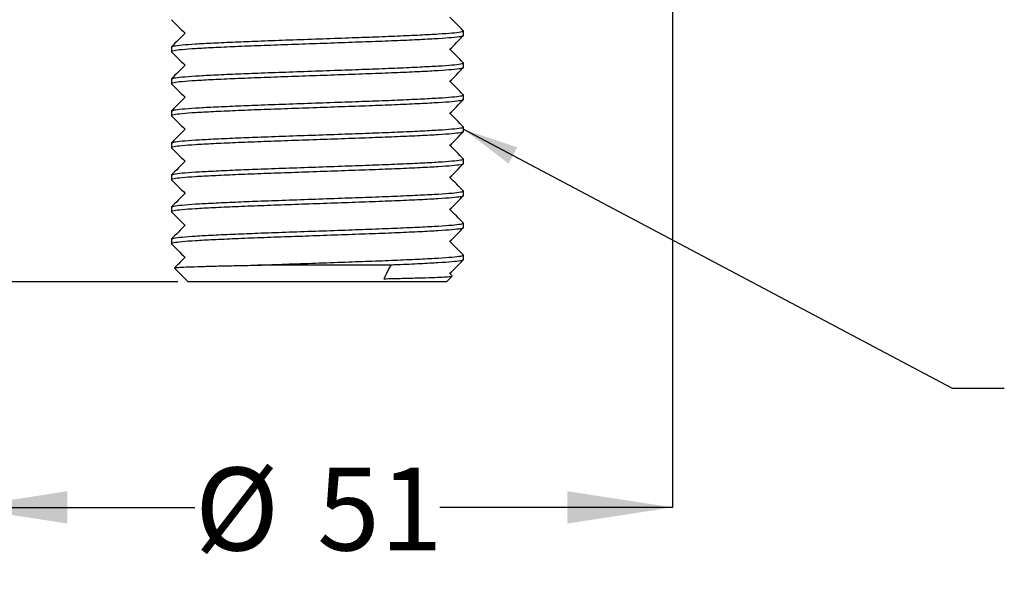
# Model space of a CAD drawing. Units: millimetres. Extents: x 92 to 206, y 6 to 207.
# Drawn here: x 132 to 179, y 6 to 33 of the extents above; entities that cross this region are included whole.
import ezdxf

# ---------------------------------------------------------------- set-up
doc = ezdxf.new("R2010")
doc.units = ezdxf.units.MM
doc.layers.add('ANNOTATIONS', color=7, linetype='Continuous')
doc.layers.add('DIMENSIONS', color=7, linetype='Continuous')
doc.styles.add('SLDTEXTSTYLE0', font='TXT', dxfattribs={"width": 0.7})
doc.dimstyles.new('SLDDIMSTYLE0', dxfattribs={"dimtxt": 5.037667, "dimasz": 2.686756, "dimexe": 0, "dimexo": 0.0625, "dimgap": 1.259417, "dimtad": 0, "dimtih": 1, "dimtoh": 1, "dimdec": 0, "dimlfac": 1.5, "dimrnd": 1e-09, "dimzin": 12, "dimdsep": 46, "dimtxsty": 'SLDTEXTSTYLE0', "dimsah": 1, "dimcen": 0.09, "dimadec": 0, "dimazin": 3, "dimtfac": 1, "dimtdec": 0, "dimtofl": 0, "dimtmove": 0, "dimatfit": 3, "dimfxl": 0, "dimfrac": 2, "dimtolj": 1, "dimtzin": 12, "dimarcsym": 0})
doc.dimstyles.new('SLDDIMSTYLE1', dxfattribs={"dimtxt": 0.18, "dimasz": 2.686756, "dimexe": 0, "dimexo": 0.0625, "dimgap": 0, "dimtad": 0, "dimtih": 1, "dimtoh": 1, "dimdec": 0, "dimrnd": 1e-09, "dimzin": 0, "dimdsep": 46, "dimtxsty": 'Standard', "dimsah": 1, "dimcen": 0.09, "dimadec": 0, "dimazin": 0, "dimtfac": 2.686756, "dimtdec": 0, "dimtofl": 0, "dimtmove": 0, "dimatfit": 3, "dimfxl": 0, "dimfrac": 2, "dimtolj": 1, "dimtzin": 0, "dimarcsym": 0})

# ---------------------------------------------------------------- blocks, each defined once
blk = doc.blocks.new('_D')
at = {"layer": 'DIMENSIONS', "color": 7}
for p, q in [((141.925, 104.345), (96.759, 104.345)), ((96.759, 104.345), (96.759, 65.391)), ((96.759, 20.278), (96.759, 59.232)), ((139.074, 20.278), (96.759, 20.278))]:
    blk.add_line(p, q, dxfattribs=at)
for points in [[(96.759, 104.345), (95.984, 99.307), (97.534, 99.307)], [(96.759, 20.278), (97.534, 25.316), (95.984, 25.316)]]:
    blk.add_solid(points, dxfattribs=at)
at = {"layer": 'DIMENSIONS', "color": 7, "insert": (92.349, 64.348), "char_height": 3.9688, "attachment_point": 1, "style": 'SLDTEXTSTYLE0'}
blk.add_mtext('125', dxfattribs=at)
blk = doc.blocks.new('_D_2')
at = {"layer": 'DIMENSIONS', "color": 7}
for p, q in [((128.259, 60.011), (112.063, 60.011)), ((112.063, 60.011), (112.063, 43.224)), ((112.063, 20.278), (112.063, 37.065)), ((139.074, 20.278), (112.063, 20.278))]:
    blk.add_line(p, q, dxfattribs=at)
for points in [[(112.063, 60.011), (111.288, 54.974), (112.838, 54.974)], [(112.063, 20.278), (112.838, 25.316), (111.288, 25.316)]]:
    blk.add_solid(points, dxfattribs=at)
at = {"layer": 'DIMENSIONS', "color": 7, "insert": (109.123, 42.181), "char_height": 3.9688, "attachment_point": 1, "style": 'SLDTEXTSTYLE0'}
blk.add_mtext('65', dxfattribs=at)
blk = doc.blocks.new('_D_3')
at = {"layer": 'DIMENSIONS', "color": 7}
for p, q in [((128.759, 59.511), (128.759, 9.477)), ((162.759, 59.511), (162.759, 9.477)), ((128.759, 9.477), (139.893, 9.477)), ((162.759, 9.477), (151.624, 9.477))]:
    blk.add_line(p, q, dxfattribs=at)
for points in [[(128.759, 9.477), (133.796, 8.702), (133.796, 10.252)], [(162.759, 9.477), (157.721, 10.252), (157.721, 8.702)]]:
    blk.add_solid(points, dxfattribs=at)
at = {"layer": 'DIMENSIONS', "color": 7, "char_height": 3.9688, "attachment_point": 1, "style": 'SLDTEXTSTYLE0'}
for s, insert in [('%%c', (139.893, 11.384)), ('51', (145.744, 11.384))]:
    blk.add_mtext(s, dxfattribs=dict(at, insert=insert))

msp = doc.modelspace()

# ---------------------------------------------------------------- linework, layer by layer
at = {"color": 7, "linetype": 'Continuous', "lineweight": 25}
for p, q in [((152.739574, 32.066932), (152.743432, 32.065474)), ((152.743562, 32.066932), (152.743562, 32.296931)), ((138.773562, 31.530266), (138.773562, 31.300265)), ((152.743562, 30.5336), (152.743562, 30.763599)), ((152.739574, 30.5336), (152.743432, 30.532142)), ((138.773562, 29.996932), (138.773562, 29.766933)), ((152.743562, 29.000265), (152.743562, 29.230265)), ((152.739574, 29.000265), (152.743432, 28.998808)), ((138.773562, 28.4636), (138.773562, 28.233598)), ((152.739574, 27.466931), (152.743432, 27.465476)), ((152.743562, 27.466931), (152.743562, 27.696933)), ((138.773562, 26.930266), (138.773562, 26.700266)), ((152.739574, 25.933599), (152.743432, 25.932141)), ((152.743562, 25.933599), (152.743562, 26.163598)), ((138.773562, 25.396931), (138.773562, 25.166932)), ((152.743562, 24.400264), (152.743562, 24.630266)), ((152.739574, 24.400264), (152.743432, 24.398809)), ((138.773562, 23.863599), (138.773562, 23.6336)), ((152.743562, 22.866932), (152.743562, 23.096932)), ((152.739574, 22.866932), (152.743432, 22.865475)), ((138.773562, 22.330265), (138.773562, 22.100265)), ((152.739574, 21.333598), (152.743432, 21.33214)), ((152.743562, 21.333598), (152.743562, 21.5636)), ((138.914891, 20.936676), (139.573561, 20.278005)), ((149.266861, 21.078003), (142.909721, 21.078003)), ((139.684558, 20.278005), (139.573561, 20.278005)), ((151.943562, 20.278005), (139.684558, 20.278005)), ((151.943562, 20.278005), (152.211974, 20.546417)), ((152.208735, 20.569442), (152.096372, 20.681878))]:
    msp.add_line(p, q, dxfattribs=at)
at = {"color": 7, "linetype": 'Continuous', "lineweight": 25, "flags": 128}
msp.add_lwpolyline([(149.266861, 21.078003), (149.168087, 20.881343), (149.069311, 20.684685), (148.939554, 20.426338)], dxfattribs=at)
at = {"color": 7, "linetype": 'Continuous', "lineweight": 25}
for points, knots in [([(138.773745, 32.831861), (138.882371, 32.723169), (139.098468, 32.506941), (139.314569, 32.290709), (139.422043, 32.183171)], [0, 0, 0, 0, 0.502669297, 1, 1, 1, 1]), ([(152.739466, 32.305047), (152.63078, 32.413795), (152.41641, 32.628288), (152.202052, 32.842793), (152.096372, 32.948544)], [0, 0, 0, 0, 0.506998314, 1, 1, 1, 1]), ([(152.723121, 32.058649), (152.697305, 32.045046), (152.641143, 32.015453), (152.230963, 31.968465), (151.57873, 31.921343), (150.696746, 31.874186), (149.625144, 31.824964), (148.405284, 31.777089), (147.08476, 31.730586), (145.711597, 31.681474), (144.341101, 31.633033), (143.025836, 31.586859), (141.813994, 31.538005), (140.754942, 31.48915), (139.887195, 31.44298), (139.249299, 31.394522), (138.845848, 31.345981), (138.799965, 31.315268), (138.777549, 31.300265)], [0, 0, 0, 0, 0.054149191, 0.117800648, 0.180715905, 0.24363115, 0.307282607, 0.37044137, 0.433142837, 0.49674468, 0.560099606, 0.622693933, 0.686196781, 0.749699621, 0.812293942, 0.875648865, 0.939250708, 1, 1, 1, 1]), ([(139.429743, 32.190877), (139.321066, 32.082127), (139.10371, 31.864623), (138.886343, 31.647129), (138.777657, 31.53838)], [0, 0, 0, 0, 0.499992199, 1, 1, 1, 1]), ([(138.799435, 31.538532), (138.819145, 31.550809), (138.86409, 31.578806), (139.250929, 31.624533), (139.886777, 31.672977), (140.755012, 31.71915), (141.775103, 31.766205), (142.948418, 31.813861), (144.24069, 31.859571), (145.660562, 31.909634), (147.068442, 31.960017), (148.405312, 32.007087), (149.624987, 32.054963), (150.697346, 32.104187), (151.576517, 32.151337), (152.239267, 32.198485), (152.630298, 32.247718), (152.786022, 32.283019), (152.727665, 32.301961), (152.717688, 32.305199)], [0, 0, 0, 0, 0.049139378, 0.112051875, 0.17472013, 0.236636027, 0.299450595, 0.35535283, 0.419599966, 0.484523264, 0.549757333, 0.61177921, 0.674253431, 0.737215006, 0.799448348, 0.861681702, 0.924643276, 0.987117495, 1, 1, 1, 1]), ([(152.087449, 31.406281), (152.196125, 31.515034), (152.41348, 31.732543), (152.630847, 31.950041), (152.739531, 32.058791)], [0, 0, 0, 0, 0.499993555, 1, 1, 1, 1]), ([(138.773745, 31.298529), (138.882371, 31.189837), (139.098468, 30.973609), (139.314569, 30.757377), (139.422043, 30.649839)], [0, 0, 0, 0, 0.502669297, 1, 1, 1, 1]), ([(152.739466, 30.771713), (152.63078, 30.880462), (152.416411, 31.094956), (152.202052, 31.309461), (152.096372, 31.415212)], [0, 0, 0, 0, 0.506999266, 1, 1, 1, 1]), ([(139.429743, 30.657543), (139.321066, 30.548792), (139.10371, 30.331288), (138.886343, 30.113794), (138.777657, 30.005046)], [0, 0, 0, 0, 0.499992199, 1, 1, 1, 1]), ([(138.799435, 30.005197), (138.819145, 30.017476), (138.86409, 30.045476), (139.25093, 30.091197), (139.886777, 30.139643), (140.755012, 30.185816), (141.775103, 30.23287), (142.948418, 30.28053), (144.24069, 30.32624), (145.660563, 30.376299), (147.068442, 30.426682), (148.405312, 30.473756), (149.624987, 30.521631), (150.697346, 30.570855), (151.576517, 30.618006), (152.239267, 30.665153), (152.630298, 30.714387), (152.786022, 30.749684), (152.727665, 30.768626), (152.717688, 30.771864)], [0, 0, 0, 0, 0.049139382, 0.112051875, 0.17472013, 0.236636027, 0.299450595, 0.355352834, 0.41959997, 0.484523264, 0.549757333, 0.611779214, 0.674253435, 0.73721501, 0.799448352, 0.861681705, 0.92464328, 0.987117495, 1, 1, 1, 1]), ([(152.723121, 30.525315), (152.697305, 30.511712), (152.641143, 30.482118), (152.230963, 30.435134), (151.57873, 30.388012), (150.696746, 30.340849), (149.625143, 30.291634), (148.405284, 30.243753), (147.08476, 30.197256), (145.711597, 30.148138), (144.341101, 30.099699), (143.025836, 30.053525), (141.813994, 30.004671), (140.754942, 29.955815), (139.887195, 29.909646), (139.249299, 29.861188), (138.845848, 29.812646), (138.799965, 29.781935), (138.777549, 29.766933)], [0, 0, 0, 0, 0.054149191, 0.117800644, 0.180715901, 0.243631151, 0.307282604, 0.370441371, 0.433142835, 0.496744682, 0.560099608, 0.622693935, 0.686196783, 0.749699624, 0.812293946, 0.875648869, 0.939250712, 1, 1, 1, 1]), ([(152.087449, 29.872949), (152.196125, 29.981701), (152.413482, 30.199209), (152.630847, 30.416708), (152.739531, 30.525459)], [0, 0, 0, 0, 0.49999165, 1, 1, 1, 1]), ([(138.773745, 29.765194), (138.882371, 29.656503), (139.098468, 29.440275), (139.314569, 29.224043), (139.422043, 29.116504)], [0, 0, 0, 0, 0.502669297, 1, 1, 1, 1]), ([(152.739466, 29.238378), (152.63078, 29.347127), (152.416411, 29.561622), (152.202052, 29.776127), (152.096372, 29.881878)], [0, 0, 0, 0, 0.506999266, 1, 1, 1, 1]), ([(138.799435, 28.471865), (138.819145, 28.484143), (138.86409, 28.51214), (139.250929, 28.557866), (139.886777, 28.606311), (140.755012, 28.652483), (141.775103, 28.699539), (142.948418, 28.747195), (144.24069, 28.792905), (145.660562, 28.842968), (147.068442, 28.893351), (148.405312, 28.94042), (149.624987, 28.988297), (150.697346, 29.03752), (151.576517, 29.084671), (152.239267, 29.131818), (152.630298, 29.181054), (152.786022, 29.216346), (152.727665, 29.235293), (152.717688, 29.238532)], [0, 0, 0, 0, 0.049139378, 0.112051875, 0.17472013, 0.236636027, 0.299450595, 0.35535283, 0.419599966, 0.484523264, 0.549757333, 0.61177921, 0.674253431, 0.737215006, 0.799448348, 0.861681702, 0.924643276, 0.987117491, 1, 1, 1, 1]), ([(152.723121, 28.991983), (152.697305, 28.97838), (152.641143, 28.948787), (152.230963, 28.901799), (151.57873, 28.854677), (150.696746, 28.807519), (149.625144, 28.758297), (148.405284, 28.710423), (147.08476, 28.663919), (145.711597, 28.614807), (144.341101, 28.566368), (143.025836, 28.520189), (141.813994, 28.47134), (140.754942, 28.422483), (139.887195, 28.376315), (139.249299, 28.327852), (138.845848, 28.279315), (138.799965, 28.248602), (138.777549, 28.233598)], [0, 0, 0, 0, 0.054149191, 0.117800648, 0.180715905, 0.24363115, 0.307282607, 0.37044137, 0.433142837, 0.496744681, 0.560099606, 0.622693937, 0.686196781, 0.749699621, 0.812293942, 0.87564887, 0.939250708, 1, 1, 1, 1]), ([(139.429743, 29.124211), (139.321066, 29.01546), (139.10371, 28.797956), (138.886343, 28.580462), (138.777657, 28.471714)], [0, 0, 0, 0, 0.499992199, 1, 1, 1, 1]), ([(152.087449, 28.339615), (152.196125, 28.448368), (152.41348, 28.665876), (152.630847, 28.883374), (152.739531, 28.992124)], [0, 0, 0, 0, 0.499993555, 1, 1, 1, 1]), ([(152.739466, 27.705046), (152.63078, 27.813795), (152.416411, 28.02829), (152.202052, 28.242795), (152.096372, 28.348546)], [0, 0, 0, 0, 0.506999266, 1, 1, 1, 1]), ([(138.773745, 28.23186), (138.882371, 28.123168), (139.098467, 27.90694), (139.314569, 27.69071), (139.422043, 27.583172)], [0, 0, 0, 0, 0.50267026, 1, 1, 1, 1]), ([(152.723121, 27.458648), (152.697305, 27.445045), (152.641143, 27.415451), (152.230963, 27.368469), (151.57873, 27.321342), (150.696746, 27.274184), (149.625143, 27.224967), (148.405284, 27.177086), (147.08476, 27.130589), (145.711597, 27.081472), (144.341101, 27.033033), (143.025836, 26.986858), (141.813994, 26.938005), (140.754942, 26.889149), (139.887195, 26.842979), (139.249299, 26.794522), (138.845848, 26.745979), (138.799965, 26.715269), (138.777549, 26.700266)], [0, 0, 0, 0, 0.054149191, 0.117800644, 0.180715905, 0.243631151, 0.307282604, 0.370441371, 0.433142835, 0.496744682, 0.560099608, 0.622693935, 0.686196783, 0.749699624, 0.812293946, 0.875648869, 0.939250712, 1, 1, 1, 1]), ([(139.429743, 27.590876), (139.321066, 27.482126), (139.10371, 27.264622), (138.886343, 27.047128), (138.777657, 26.938379)], [0, 0, 0, 0, 0.499992199, 1, 1, 1, 1]), ([(138.799435, 26.938531), (138.819145, 26.950809), (138.86409, 26.978806), (139.250929, 27.024532), (139.886777, 27.072976), (140.755012, 27.119149), (141.775103, 27.166203), (142.948418, 27.213864), (144.24069, 27.259574), (145.660563, 27.309632), (147.068442, 27.360017), (148.405312, 27.407085), (149.624987, 27.454966), (150.697346, 27.504188), (151.576517, 27.551339), (152.239267, 27.598488), (152.630298, 27.647716), (152.786022, 27.683018), (152.727665, 27.70196), (152.717688, 27.705198)], [0, 0, 0, 0, 0.049139378, 0.112051875, 0.17472013, 0.236636027, 0.299450595, 0.355352834, 0.41959997, 0.484523264, 0.549757333, 0.61177921, 0.674253435, 0.73721501, 0.799448352, 0.861681706, 0.924643276, 0.987117495, 1, 1, 1, 1]), ([(152.087449, 26.806283), (152.196125, 26.915035), (152.413482, 27.132542), (152.630847, 27.350041), (152.739531, 27.458792)], [0, 0, 0, 0, 0.49999165, 1, 1, 1, 1]), ([(138.773745, 26.698528), (138.882371, 26.589836), (139.098468, 26.373608), (139.314569, 26.157377), (139.422043, 26.049838)], [0, 0, 0, 0, 0.502669297, 1, 1, 1, 1]), ([(152.739466, 26.171712), (152.63078, 26.280461), (152.416411, 26.494955), (152.202052, 26.70946), (152.096372, 26.815211)], [0, 0, 0, 0, 0.506999266, 1, 1, 1, 1]), ([(152.723121, 25.925314), (152.697305, 25.911712), (152.641143, 25.882121), (152.230963, 25.835132), (151.57873, 25.788011), (150.696746, 25.740853), (149.625144, 25.691631), (148.405284, 25.643757), (147.08476, 25.597253), (145.711597, 25.548141), (144.341101, 25.499701), (143.025836, 25.453523), (141.813995, 25.404669), (140.754942, 25.355819), (139.887195, 25.309644), (139.249299, 25.261187), (138.845848, 25.212649), (138.799965, 25.181936), (138.777549, 25.166932)], [0, 0, 0, 0, 0.054149187, 0.117800644, 0.180715902, 0.243631147, 0.307282604, 0.370441368, 0.433142835, 0.496744679, 0.560099604, 0.622693936, 0.686196783, 0.74969962, 0.812293946, 0.875648869, 0.939250708, 1, 1, 1, 1]), ([(139.429743, 26.057542), (139.321066, 25.948791), (139.10371, 25.731287), (138.886343, 25.513795), (138.777657, 25.405047)], [0, 0, 0, 0, 0.499993151, 1, 1, 1, 1]), ([(138.799435, 25.405199), (138.819145, 25.417477), (138.86409, 25.445474), (139.250929, 25.4912), (139.886777, 25.539644), (140.755012, 25.585817), (141.775103, 25.632872), (142.948418, 25.680528), (144.24069, 25.726239), (145.660563, 25.776298), (147.068442, 25.826681), (148.405312, 25.873755), (149.624987, 25.92163), (150.697346, 25.970854), (151.576517, 26.018005), (152.239267, 26.065152), (152.630298, 26.114388), (152.786022, 26.14968), (152.727665, 26.168627), (152.717688, 26.171866)], [0, 0, 0, 0, 0.049139378, 0.112051875, 0.17472013, 0.236636027, 0.299450595, 0.35535283, 0.419599966, 0.48452326, 0.549757329, 0.61177921, 0.674253431, 0.737215006, 0.799448348, 0.861681702, 0.924643276, 0.987117491, 1, 1, 1, 1]), ([(152.087449, 25.272948), (152.196125, 25.381701), (152.41348, 25.59921), (152.630847, 25.816708), (152.739531, 25.925458)], [0, 0, 0, 0, 0.499993555, 1, 1, 1, 1]), ([(138.773745, 25.165193), (138.882371, 25.056502), (139.098468, 24.840274), (139.314569, 24.624042), (139.422043, 24.516503)], [0, 0, 0, 0, 0.502669297, 1, 1, 1, 1]), ([(152.739466, 24.63838), (152.63078, 24.747129), (152.416411, 24.961623), (152.202052, 25.176128), (152.096372, 25.281879)], [0, 0, 0, 0, 0.506999266, 1, 1, 1, 1]), ([(139.429743, 24.52421), (139.321066, 24.415459), (139.10371, 24.197955), (138.886343, 23.980461), (138.777657, 23.871713)], [0, 0, 0, 0, 0.499992199, 1, 1, 1, 1]), ([(138.799435, 23.871864), (138.819145, 23.884142), (138.86409, 23.912139), (139.250929, 23.957865), (139.886777, 24.00631), (140.755012, 24.052482), (141.775103, 24.099538), (142.948418, 24.147193), (144.240689, 24.192908), (145.660563, 24.242966), (147.068442, 24.29335), (148.405312, 24.340418), (149.624987, 24.3883), (150.697346, 24.437517), (151.576517, 24.484674), (152.239267, 24.531821), (152.630298, 24.58105), (152.786022, 24.616352), (152.727665, 24.635293), (152.717688, 24.638532)], [0, 0, 0, 0, 0.049139378, 0.112051875, 0.17472013, 0.236636027, 0.299450595, 0.35535283, 0.41959997, 0.484523264, 0.549757333, 0.61177921, 0.674253435, 0.737215006, 0.799448352, 0.861681706, 0.924643276, 0.987117495, 1, 1, 1, 1]), ([(152.723121, 24.391982), (152.697305, 24.378379), (152.641143, 24.348786), (152.230963, 24.301798), (151.57873, 24.254676), (150.696746, 24.207517), (149.625143, 24.158301), (148.405284, 24.11042), (147.08476, 24.063923), (145.711597, 24.014805), (144.341101, 23.966367), (143.025836, 23.920192), (141.813994, 23.871338), (140.754942, 23.822483), (139.887195, 23.776313), (139.249299, 23.727855), (138.845848, 23.679313), (138.799965, 23.648603), (138.777549, 23.6336)], [0, 0, 0, 0, 0.054149191, 0.117800648, 0.180715905, 0.243631151, 0.307282604, 0.370441372, 0.433142835, 0.496744682, 0.560099608, 0.622693935, 0.686196783, 0.749699624, 0.812293946, 0.875648869, 0.939250712, 1, 1, 1, 1]), ([(152.087449, 23.739617), (152.196125, 23.848368), (152.413482, 24.065876), (152.630847, 24.283375), (152.739531, 24.392126)], [0, 0, 0, 0, 0.49999165, 1, 1, 1, 1]), ([(138.773745, 23.631861), (138.882371, 23.52317), (139.098468, 23.306942), (139.314569, 23.09071), (139.422043, 22.983171)], [0, 0, 0, 0, 0.502669297, 1, 1, 1, 1]), ([(152.739466, 23.105046), (152.63078, 23.213794), (152.416411, 23.428289), (152.202052, 23.642794), (152.096372, 23.748545)], [0, 0, 0, 0, 0.506999266, 1, 1, 1, 1]), ([(138.799435, 22.338532), (138.819145, 22.35081), (138.86409, 22.378808), (139.25093, 22.424529), (139.886777, 22.472979), (140.755012, 22.51915), (141.775103, 22.566206), (142.948418, 22.613862), (144.24069, 22.659573), (145.660563, 22.709632), (147.068442, 22.760015), (148.405312, 22.807088), (149.624987, 22.854964), (150.697346, 22.904187), (151.576517, 22.951338), (152.239267, 22.998486), (152.630298, 23.04772), (152.786022, 23.083017), (152.727665, 23.101959), (152.717688, 23.105197)], [0, 0, 0, 0, 0.049139378, 0.112051872, 0.17472013, 0.236636028, 0.299450596, 0.355352832, 0.419599968, 0.484523262, 0.549757331, 0.611779213, 0.674253433, 0.737215009, 0.799448351, 0.861681705, 0.92464328, 0.987117495, 1, 1, 1, 1]), ([(152.723121, 22.858647), (152.697305, 22.845046), (152.641143, 22.815455), (152.230963, 22.768466), (151.57873, 22.721344), (150.696746, 22.674187), (149.625144, 22.624964), (148.405284, 22.57709), (147.08476, 22.530586), (145.711597, 22.481476), (144.341102, 22.433031), (143.025836, 22.386858), (141.813995, 22.338002), (140.754942, 22.289152), (139.887195, 22.242978), (139.249299, 22.19452), (138.845848, 22.145982), (138.799965, 22.115269), (138.777549, 22.100265)], [0, 0, 0, 0, 0.054149187, 0.117800644, 0.180715902, 0.243631147, 0.307282604, 0.370441368, 0.433142835, 0.496744679, 0.560099608, 0.622693936, 0.686196783, 0.74969962, 0.812293946, 0.875648869, 0.939250708, 1, 1, 1, 1]), ([(139.429743, 22.990875), (139.321066, 22.882125), (139.10371, 22.664621), (138.886343, 22.447129), (138.777657, 22.338381)], [0, 0, 0, 0, 0.499993151, 1, 1, 1, 1]), ([(152.087449, 22.206282), (152.196125, 22.315035), (152.41348, 22.532544), (152.630847, 22.750041), (152.739531, 22.858791)], [0, 0, 0, 0, 0.499993555, 1, 1, 1, 1]), ([(152.739466, 21.571714), (152.630781, 21.680462), (152.416412, 21.894957), (152.202052, 22.10946), (152.096372, 22.21521)], [0, 0, 0, 0, 0.507000245, 1, 1, 1, 1]), ([(138.773745, 22.098527), (138.882371, 21.989836), (139.098468, 21.773607), (139.314569, 21.557376), (139.422043, 21.449837)], [0, 0, 0, 0, 0.502669297, 1, 1, 1, 1]), ([(139.429743, 21.457543), (139.321066, 21.348793), (139.151731, 21.179342), (138.982388, 21.009898), (138.921726, 20.9492)], [0, 0, 0, 0, 0.6417812, 1, 1, 1, 1]), ([(142.909721, 21.078003), (143.350064, 21.094067), (144.235384, 21.126363), (145.662, 21.176266), (147.068077, 21.226692), (148.405409, 21.27375), (149.624961, 21.321634), (150.697353, 21.370852), (151.576515, 21.418003), (152.239267, 21.465156), (152.630297, 21.514383), (152.786022, 21.549685), (152.727665, 21.568627), (152.717688, 21.571865)], [0, 0, 0, 0, 0.09966248, 0.200373847, 0.301567294, 0.397777873, 0.494690149, 0.592358414, 0.688897025, 0.78543566, 0.883103925, 0.980016192, 1, 1, 1, 1]), ([(152.723121, 21.325315), (152.697308, 21.311712), (152.641151, 21.282119), (152.230923, 21.235132), (151.578876, 21.188008), (150.6962, 21.140858), (149.882081, 21.10335), (149.377682, 21.082569), (149.266861, 21.078003)], [0, 0, 0, 0, 0.166507792, 0.362234883, 0.555698172, 0.749161424, 0.944888516, 1, 1, 1, 1]), ([(152.087449, 20.672948), (152.196125, 20.7817), (152.41348, 20.999209), (152.630847, 21.216707), (152.739531, 21.325457)], [0, 0, 0, 0, 0.499993555, 1, 1, 1, 1]), ([(138.929271, 20.94166), (138.941247, 20.947137), (138.967647, 20.959209), (139.239234, 20.978795), (139.68994, 20.999565), (140.324633, 21.019624), (141.089281, 21.039204), (141.955784, 21.059038), (142.589232, 21.071632), (142.909721, 21.078003)], [0, 0, 0, 0, 0.122356216, 0.269729906, 0.421318148, 0.569674101, 0.722288966, 0.859494108, 1, 1, 1, 1]), ([(148.939554, 20.426338), (149.238989, 20.433201), (149.846542, 20.447125), (150.618437, 20.467933), (151.266437, 20.487767), (151.76106, 20.508201), (152.079594, 20.529131), (152.225423, 20.544434), (152.207508, 20.552634), (152.204281, 20.554111)], [0, 0, 0, 0, 0.157974153, 0.320529643, 0.478502446, 0.640986688, 0.800213681, 0.964018649, 1, 1, 1, 1])]:
    msp.add_open_spline(points, degree=3, knots=knots, dxfattribs=at)

# ---------------------------------------------------------------- dimensions: what is measured, and where the dimension line sits
at = {"layer": 'DIMENSIONS', "color": 7}
for base, p1, p2, picture, middle in [((96.758562, 104.344671), (139.573562, 20.278004), (142.425228, 104.344671), '_D', (96.758562, 62.311338)), ((112.062957, 20.278004), (128.758562, 60.011338), (139.573562, 20.278004), '_D_2', (112.062957, 40.144671))]:
    dim = msp.add_linear_dim(base=base, p1=p1, p2=p2, angle=90, dimstyle='SLDDIMSTYLE0', dxfattribs=at)
    dim.commit()
    dim.dimension.update_dxf_attribs({"geometry": picture, "text_midpoint": middle, "dimtype": 160})
dim = msp.add_linear_dim(base=(162.758562, 9.476576), p1=(128.758562, 60.011338), p2=(162.758562, 60.011338), text='%%c<>', dimstyle='SLDDIMSTYLE0', dxfattribs=at)
dim.commit()
dim.dimension.update_dxf_attribs({"geometry": '_D_3', "text_midpoint": (145.758562, 9.476576), "dimtype": 160})

# ---------------------------------------------------------------- leaders
at = {"layer": 'ANNOTATIONS', "color": 7}
msp.add_leader([(152.743562, 27.587458), (176.133367, 15.187996), (178.633367, 15.187996)], dimstyle='SLDDIMSTYLE1', dxfattribs=at)

doc.saveas('drawing.dxf')
